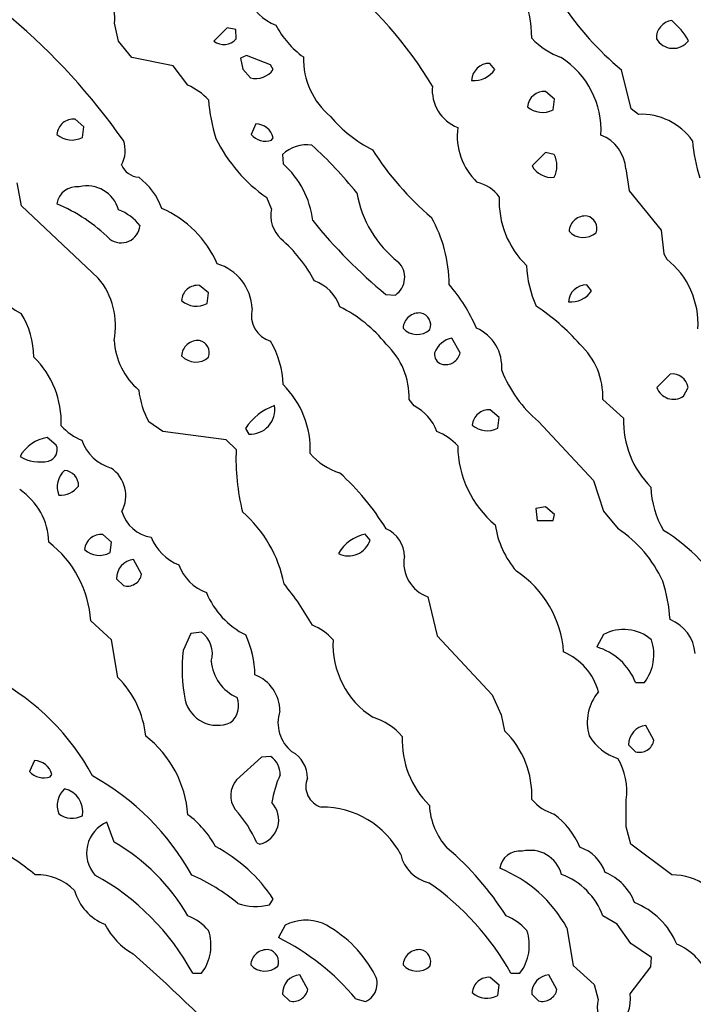
# Model space of a CAD drawing. Extents: x -1.81 to 4.61, y -0.14 to 1.44.
# Drawn here: x 1.96 to 2.12, y 0.48 to 0.72 of the extents above; entities that cross this region are included whole.
import ezdxf

# ---------------------------------------------------------------- set-up
doc = ezdxf.new("R2010")
doc.units = 0
doc.header["$MEASUREMENT"] = 0
doc.linetypes.add('solid', pattern=[0])
doc.layers.get('0').update_dxf_attribs({"color": 1, "linetype": 'solid'})

msp = doc.modelspace()

# ---------------------------------------------------------------- linework, layer by layer
at = {"color": 7, "linetype": 'solid'}
for p, q in [((1.984173417091369, 0.7149606943130494), (1.983149647712707, 0.7192519903182985)), ((2.010315179824829, 0.7181496620178223), (2.007086753845214, 0.7149212956428528)), ((2.012440919876098, 0.7177953124046326), (2.010315179824829, 0.7181496620178223)), ((2.01248025894165, 0.7155119180679322), (2.012440919876098, 0.7177953124046326)), ((1.987322926521301, 0.7109842896461487), (1.984173417091369, 0.7149606943130494)), ((2.015000104904174, 0.7114567160606385), (2.013504028320312, 0.7108268141746521)), ((2.020748138427734, 0.7092520594596863), (2.015000104904174, 0.7114567160606385)), ((1.997283577919006, 0.7089764475822449), (1.987322926521301, 0.7109842896461487)), ((2.000826835632324, 0.7043307423591614), (1.997283577919006, 0.7089764475822449)), ((2.013504028320312, 0.7108268141746521), (2.014094591140747, 0.708228349685669)), ((2.021417379379272, 0.7081102728843689), (2.020748138427734, 0.7092520594596863)), ((2.074763774871826, 0.7081102728843689), (2.073543548583984, 0.7096062898635865)), ((2.014094591140747, 0.708228349685669), (2.015905618667602, 0.7061024308204651)), ((2.107637882232666, 0.6986614465713501), (2.105236291885375, 0.7080708742141724)), ((2.089133977890014, 0.7009842991828918), (2.087007999420166, 0.7028347253799438)), ((2.088779687881469, 0.69842529296875), (2.089133977890014, 0.7009842991828918)), ((2.109330892562866, 0.6973228454589844), (2.107637882232666, 0.6986614465713501)), ((1.975826859474182, 0.6943307518959047), (1.973701000213623, 0.69614177942276)), ((2.017244338989257, 0.695039451122284), (2.016063213348388, 0.6924803256988527)), ((1.975472569465637, 0.691771686077118), (1.975826859474182, 0.6943307518959047)), ((2.021023750305175, 0.6911417841911316), (2.021417379379272, 0.6916929483413697)), ((2.023661375045776, 0.6876378655433655), (2.02377963066101, 0.6853937506675721)), ((2.086968660354614, 0.688149631023407), (2.083740234375, 0.6849213242530823)), ((2.089094638824462, 0.6876772046089173), (2.086968660354614, 0.688149631023407)), ((2.106299400329589, 0.6841732263565063), (2.107126235961914, 0.6788976788520813)), ((1.960826992988586, 0.6753149628639222), (1.959764003753662, 0.6808268427848816)), ((2.107126235961914, 0.6788976788520813), (2.114842653274536, 0.669409453868866)), ((2.021023750305175, 0.6746063232421875), (2.019881963729858, 0.677283525466919)), ((1.979291439056396, 0.6579133868217469), (1.960826992988586, 0.6753149628639222)), ((2.114842653274536, 0.669409453868866), (2.11543321609497, 0.6637795567512513)), ((2.11543321609497, 0.6637795567512513), (2.116181373596191, 0.6624804139137268)), ((2.005826950073242, 0.6543307304382325), (2.003661394119262, 0.6561417579650879)), ((2.005472660064697, 0.6517716646194458), (2.005826950073242, 0.6543307304382325)), ((2.098071098327636, 0.6548031568527222), (2.096889972686767, 0.6562598943710328)), ((2.048543453216552, 0.6539763808250428), (2.050827026367187, 0.6538189053535463)), ((2.066417455673217, 0.6399213075637818), (2.064449071884155, 0.6434645652770996)), ((2.116968631744384, 0.6348031759262085), (2.11374020576477, 0.6315748095512391)), ((2.120197057723999, 0.6294488906860352), (2.121299505233764, 0.6315748095512391)), ((2.055354356765747, 0.6271653771400452), (2.054133892059326, 0.6286614537239075)), ((2.105787515640258, 0.6241732835769654), (2.100787639617919, 0.6286614537239075)), ((2.07582688331604, 0.624330759048462), (2.073661565780639, 0.6261811256408693)), ((2.075472593307495, 0.6217716932296753), (2.07582688331604, 0.624330759048462)), ((1.994803309440612, 0.6209843158721924), (1.991456866264343, 0.6233071088790894)), ((2.014724493026733, 0.621692955493927), (2.015511989593505, 0.6203543543815613)), ((2.085275650024414, 0.6233858466148376), (2.098543405532836, 0.6091338992118835)), ((1.969173312187194, 0.6176772117614746), (1.967007994651794, 0.6194882392883301)), ((2.010078907012939, 0.6189370155334473), (1.994803309440612, 0.6209843158721924)), ((2.01248025894165, 0.6166536211967469), (2.010078907012939, 0.6189370155334473)), ((2.098543405532836, 0.6091338992118835), (2.100905656814575, 0.6017717123031617)), ((2.087007999420166, 0.6028346419334412), (2.084606409072875, 0.6024410128593445)), ((2.084606409072875, 0.6024410128593445), (2.0849609375, 0.5995669960975647)), ((2.089133977890014, 0.600984275341034), (2.087007999420166, 0.6028346419334412)), ((2.088779687881469, 0.5995669960975647), (2.089133977890014, 0.600984275341034)), ((2.100905656814575, 0.6017717123031617), (2.104488372802734, 0.5975197553634644)), ((2.0849609375, 0.5995669960975647), (2.088779687881469, 0.5995669960975647)), ((1.982480525970458, 0.5943307280540467), (1.98035442829132, 0.5961811542510987)), ((2.044764041900634, 0.5948032140731812), (2.043543338775634, 0.596259891986847)), ((1.982125997543334, 0.5918110609054567), (1.982480525970458, 0.5943307280540467)), ((1.989724516868591, 0.5865748524665833), (1.987795352935791, 0.5901575088500977)), ((1.983661532402038, 0.585511863231659), (1.985315084457397, 0.5838583111763)), ((2.058661460876464, 0.5811811685562134), (2.060905694961547, 0.5717716813087464)), ((1.982480525970458, 0.5708268284797668), (1.977480411529541, 0.5753543376922609)), ((2.001574993133544, 0.5723228454589844), (1.999724507331848, 0.5682677626609803)), ((2.004133939743041, 0.5726771950721741), (2.001574993133544, 0.5723228454589844)), ((2.060905694961547, 0.5717716813087464), (2.074094533920288, 0.5575984716415406)), ((2.100905656814575, 0.5720866918563843), (2.099291563034057, 0.5690945386886597)), ((1.984015822410583, 0.5617716908454895), (1.982480525970458, 0.5708268284797668)), ((2.108661413192749, 0.5605118274688721), (2.110787630081176, 0.5605118274688721)), ((2.074094533920288, 0.5575984716415406), (2.076299428939819, 0.5527165532112122)), ((2.076299428939819, 0.5527165532112122), (2.077126026153564, 0.5488976836204529)), ((2.113070964813232, 0.5466142296791077), (2.11110234260559, 0.5501575469970704)), ((2.106968641281127, 0.5455118417739869), (2.108661413192749, 0.543858289718628)), ((1.963897824287414, 0.5417323112487793), (1.962716579437255, 0.5391338467597963)), ((2.018543481826782, 0.5425590872764589), (2.012598514556884, 0.5370866060256958)), ((2.020826816558837, 0.5426771640777588), (2.018543481826782, 0.5425590872764589)), ((1.967716693878173, 0.537834644317627), (1.96811032295227, 0.5383858680725098)), ((2.106378078460693, 0.5306299328804017), (2.106378078460693, 0.5322441458702089)), ((2.106378078460693, 0.5257480740547181), (2.106378078460693, 0.5306299328804017)), ((1.983070969581604, 0.5220866203308105), (1.981378078460693, 0.5269291996955872)), ((2.107480525970458, 0.5216141939163208), (2.106378078460693, 0.5257480740547181)), ((2.017441034317016, 0.5218898057937622), (2.018188953399658, 0.5215748548507692)), ((2.117401599884033, 0.5142126679420472), (2.107480525970458, 0.5216141939163208)), ((2.020472526550292, 0.507007896900177), (2.021417379379272, 0.5083858966827393)), ((2.104212760925292, 0.5023228526115417), (2.100787639617919, 0.5043307542800904)), ((2.02425217628479, 0.5020866394042969), (2.022638082504272, 0.4991338849067688)), ((2.092126131057739, 0.5014173984527588), (2.093661546707153, 0.4923622310161591)), ((2.107480525970458, 0.4976772069931031), (2.104212760925292, 0.5023228526115417)), ((2.112480401992797, 0.4943307340145111), (2.107480525970458, 0.4976772069931031)), ((2.112362384796142, 0.4920866489410401), (2.112480401992797, 0.4943307340145111)), ((2.093661546707153, 0.4923622310161591), (2.098661661148071, 0.4878346920013428)), ((2.107362508773803, 0.4855905771255494), (2.112362384796142, 0.4920866489410401)), ((2.002007961273193, 0.4905118346214295), (2.004133939743041, 0.4905118346214295)), ((2.029724597930908, 0.4866141974925995), (2.027795553207397, 0.4901575148105622)), ((2.07582688331604, 0.4876772165298462), (2.073661565780639, 0.4895276129245758)), ((2.078661680221557, 0.4905118346214295), (2.080826759338378, 0.4905118346214295)), ((2.089724540710449, 0.4866141974925995), (2.087795495986938, 0.4901575148105622)), ((2.075472593307495, 0.4851575195789338), (2.07582688331604, 0.4876772165298462)), ((2.098661661148071, 0.4878346920013428), (2.099645853042602, 0.4841732382774353)), ((2.023661375045776, 0.4855118393898011), (2.025315046310424, 0.4838583171367646)), ((2.04129934310913, 0.4843701124191285), (2.043661594390869, 0.4837008118629456)), ((2.083661556243896, 0.4855118393898011), (2.085314989089965, 0.4838583171367646))]:
    msp.add_line(p, q, dxfattribs=at)
for centre, radius, start, end in [((2.055705051106783, 0.7155864303020824), 0.0279566086828709, 0.1769360504491803, 45.45716630395554), ((1.972509772832473, 0.65148593481864), 0.1018735766410828, 31.11762810380983, 50.9762221156089), ((1.974714811478154, 0.7205825562704585), 0.0085391374304891, 351.0356599398377, 431.1033379570667), ((2.026137681910467, 0.7296414834475334), 0.0115837436169386, 200.8855623586964, 249.1136476164669), ((2.151611450711663, 0.7640651463460764), 0.07270497828722, 213.3880221438243, 230.3680192695431), ((1.857465327878104, 0.6012239831227025), 0.1562354862689972, 35.08358086047232, 49.81964227778854), ((2.041909848661194, 0.729345724053454), 0.022514408454299, 207.8758101817193, 233.953974451732), ((2.117943326183915, 0.7156759381634651), 0.0042849336750805, 97.79369913994793, 182.2009378463445), ((2.105790180113084, 0.7061837781646203), 0.0179620832204819, 29.53922602813324, 49.89000347152343), ((2.00946207786208, 0.71815305040505), 0.0040107858367264, 233.6842946776377, 318.8106703413667), ((2.096964937296695, 0.7280897795815812), 0.0182002037763596, 223.0341719501336, 250.0270897953078), ((2.117700000728654, 0.7179111970064975), 0.0046974252909422, 210.7147783102351, 322.3132186685059), ((2.046900548262283, 0.710804063443416), 0.0182421859353781, 178.9390853855566, 230.0911199854962), ((2.073507804314759, 0.7052651941840362), 0.0043412428349257, 89.5282413385054, 176.7678775314362), ((2.079547217785571, 0.6934589843273811), 0.0207990575581789, 356.8696764920589, 417.4157995971777), ((2.017121815824919, 0.7113329966396489), 0.0053700981661677, 256.9103256295094, 323.1214212926151), ((2.069814474501544, 0.7114454650211416), 0.0059681939892471, 263.8330502023975, 326.0255630861912), ((1.995193106074649, 0.6909722136342977), 0.0144979991018772, 42.82192905800289, 67.13274089913975), ((2.069545022563731, 0.7032648214027306), 0.0098589360713959, 174.9451800797158, 247.8437959214511), ((2.086670834086957, 0.6987983548681728), 0.0040504280477762, 85.22506506704644, 174.6702239844878), ((2.048052304889341, 0.7040640459658217), 0.0423493124544621, 184.3841292673636, 197.207847000103), ((2.086245467904177, 0.7032049105818144), 0.005409968085587, 228.1783562442854, 297.9345659734379), ((2.110095119611556, 0.6823822650230627), 0.0149600952863693, 34.91535671630949, 92.92787579032544), ((1.973245639331486, 0.6922464326487774), 0.0039218720048666, 83.33246062917092, 176.5393598923751), ((2.01703768623485, 0.6905066374876202), 0.0045375153422356, 15.1558226455904, 87.39155496799758), ((2.059495441844345, 0.7171721006184635), 0.0317014902830124, 219.9615430501117, 243.4289631325353), ((1.972920627197768, 0.6966234771876558), 0.0054819518700242, 229.0936015930671, 297.7436758465143), ((2.019495990576354, 0.6953406722391483), 0.0044682817533612, 219.8026045481255, 289.994389101028), ((2.081378096875051, 0.6922325677021849), 0.0156668573617935, 173.0291310175142, 225.8866911739627), ((2.097042113560435, 0.6836476279482088), 0.0092721581459045, 3.249619591984476, 69.32968490605269), ((1.979120706725287, 0.6885704519025779), 0.0066624684259295, 329.1849287858542, 381.6053431750435), ((2.04059397341304, 0.707554197317665), 0.0366783440113068, 205.8957417564271, 235.6190140619355), ((2.029478774804193, 0.6817005873735495), 0.008312183432281, 81.4902698175593, 134.4147931486305), ((1.962741995000051, 0.6150647194152786), 0.1011087745428085, 38.80387561835154, 47.76178824313373), ((2.162117338595734, 0.6941820376668895), 0.0398865714669228, 184.6549735887113, 197.7713239462507), ((2.105223735516021, 0.7266011095412503), 0.070827379822731, 212.238197363093, 229.7795540763169), ((2.083553124488123, 0.6849607613195462), 0.0061715259216726, 333.0676725355819, 386.114278667878), ((1.989498572292616, 0.6872451973563906), 0.0051026679575443, 204.1509938386095, 264.571919576242), ((2.009574239461363, 0.6692876915748063), 0.0214755274355412, 6.642526307472065, 48.58801232136809), ((2.088453939166234, 0.6875089355758448), 0.0053772432729602, 208.7648002833314, 276.4208361257317), ((1.979848497948156, 0.6695624503758033), 0.0155845237895847, 19.18974432223098, 53.9677937456557), ((2.068260266150957, 0.6717609223641433), 0.0094850109890103, 37.08472724954309, 76.51154002586189), ((1.974069314865717, 0.6750935091101937), 0.0048278500325978, 82.67237065721339, 171.7454208686724), ((1.97655573668991, 0.6721947056199916), 0.0079114837571979, 15.66355329527977, 103.6762302984727), ((2.068230009538609, 0.6831251763985347), 0.0271049067378044, 189.9853898207727, 231.9813372722568), ((1.953939063403326, 0.638940098263071), 0.0399177484214306, 45.23862074108264, 67.38087484149715), ((2.097547013971643, 0.6765056860403729), 0.0217419136315584, 177.4299858242935, 225.7010466323218), ((1.980124100943281, 0.6634700461067686), 0.0115910228341818, 37.41050678238519, 69.55264960131858), ((1.984173638467112, 0.6509451788356122), 0.0259153377264738, 23.64395998190101, 66.35603910748257), ((2.028435159054897, 0.6729325720434179), 0.0075980955734849, 167.2750279059532, 227.1490740571211), ((2.125159832378336, 0.7475525512577401), 0.1209403723478317, 218.7994819854824, 230.690796934245), ((2.03059827133757, 0.6561977933063904), 0.0331819169223309, 0.3165212114221459, 29.465074079409), ((2.096601589280187, 0.668881091421174), 0.0039743762463331, 84.13095072428044, 175.7956479144091), ((2.096323407395946, 0.6699016333214777), 0.0030118855647743, 338.9323461645217, 436.8600536159853), ((1.984768971029105, 0.6709706500593741), 0.0045828162692487, 233.567033989967, 354.5195618505428), ((2.0960707933342, 0.6723849292394818), 0.0047009065747261, 223.0937038789394, 310.6633474918087), ((1.99999674752531, 0.6405865556258403), 0.0354750864207745, 27.93352368634411, 49.00554178533097), ((2.047895415933018, 0.658088061675444), 0.0051788063719869, 304.4772110095823, 405.339878068157), ((2.103719327943528, 0.6468655349347726), 0.0199781637638807, 356.5666927155717, 411.4070567880749), ((2.004511600878597, 0.6499977116013693), 0.0118401814252138, 2.681825966281316, 73.30208194619706), ((2.110129656321733, 0.6623928433338854), 0.0278049595654011, 182.9846371668064, 203.7800052836511), ((1.968313588297448, 0.6652007692142933), 0.0175099801272154, 201.3747814881877, 244.4014318061834), ((1.965588542102297, 0.646484491699747), 0.0178434289991856, 348.4551598298935, 399.8297868797893), ((2.028076674857195, 0.6478418313245426), 0.0099148293957114, 18.47791054466872, 70.79260726588458), ((2.003238022820535, 0.6522507666070522), 0.0039139566943049, 83.79018575639934, 176.6733340529449), ((2.032350692725156, 0.6295503626762505), 0.0413218624889851, 23.2563877276378, 40.48396555039127), ((2.093121559558706, 0.6581388591653732), 0.0059686419554055, 263.8335146552611, 326.0217655010127), ((2.096877357371204, 0.6518488124660919), 0.0044110999442637, 89.8361394361004, 175.3875167907442), ((2.002920629904868, 0.6566242063634207), 0.0054826177656651, 229.0975494424074, 297.7400285254976), ((2.02266476500901, 0.6489316053594011), 0.0065299770794809, 165.6393546940861, 253.2935560488801), ((2.022339927328272, 0.6209035112971455), 0.0336761809885502, 38.8061398260614, 63.28267937721945), ((2.05447505783516, 0.6057786856480365), 0.0545347444713116, 41.63121876489998, 56.36077784212635), ((1.942242738854149, 0.6383797399167302), 0.021543039008975, 1.376710004580695, 30.79620281656361), ((2.056584806825376, 0.6455970536864446), 0.0039141643792391, 83.79272658677058, 176.6214792567662), ((2.056377361890048, 0.6465944885016554), 0.0029616365209222, 338.5573960998446, 437.7057881295837), ((2.05606451393139, 0.648924905958218), 0.0045902882702649, 222.4481417193465, 311.9660558118269), ((2.066232495375589, 0.6364985196798116), 0.0102186324074865, 355.3461344957959, 426.4513407369717), ((2.000258482529362, 0.6439899701319582), 0.0172211639583111, 183.5849561533372, 229.244453151076), ((2.003238172914243, 0.6389435063994573), 0.0039141643792391, 83.79272658677058, 176.6589906556879), ((2.003045224746448, 0.6399213273338721), 0.0029779160395265, 339.0861347038737, 438.0547698150364), ((2.002020218576046, 0.6316493185005503), 0.0217675268650055, 1.566343376696929, 30.43914784751203), ((2.065589576305338, 0.6379140306639665), 0.0056664966978133, 101.6113240934998, 159.6795501903864), ((2.036626233844177, 0.6292072640562149), 0.0175161641091108, 358.2143526820612, 406.9528921274526), ((2.083280732346213, 0.6292074411906121), 0.0175154190510512, 358.2136969839009, 406.9546509011638), ((1.94824504017448, 0.6231459589234443), 0.0221232362091541, 357.9680836087182, 405.3977060921359), ((2.002738455660508, 0.6423098061006395), 0.0046314424835145, 222.6273112416543, 311.8231955751469), ((2.062608527519634, 0.6394590630329282), 0.0023709831293672, 169.7267994406102, 255.3266164968477), ((2.062873658447466, 0.6406858525083013), 0.0036253181751817, 256.1876916153221, 347.8352313702557), ((2.105106222578371, 0.647022672512949), 0.030853608623147, 201.5908340320136, 230.0045951490905), ((2.117505383131612, 0.6310040320858303), 0.0038368150126189, 8.555267850568068, 98.03965937460198), ((2.010452558862657, 0.6335868929275627), 0.0215988494455814, 187.026224023243, 208.4206543718112), ((2.008430580282265, 0.616616127016043), 0.0219049584120512, 357.5233836522371, 405.5159059308175), ((2.117801506845184, 0.6330414397755988), 0.0043180054053664, 199.8558293790469, 303.6940820099161), ((2.026410291340191, 0.6140463602668408), 0.0139652146026492, 109.5708577220175, 146.8010816612602), ((2.015891357116444, 0.6262591752992179), 0.0059169949963689, 266.3239655511878, 369.1931919237505), ((2.049664583710328, 0.6166149086112634), 0.0119869224727154, 21.37770833793265, 61.66255679854513), ((2.073305627610141, 0.6222103486594307), 0.0039866981096566, 84.87772945718379, 175.5712557096067), ((2.127905475208015, 0.6233554357858658), 0.0221329890191555, 177.8832644983722, 225.3914751383801), ((1.979684076498972, 0.6303560736520979), 0.0122858975082636, 220.5906171330482, 249.3659138232722), ((2.0729376841152, 0.6265478410590074), 0.005407037679106, 228.1569777521832, 297.9564635599169), ((1.968242665129545, 0.6106945357800541), 0.0088799567893147, 97.99230738063358, 151.5759166458544), ((1.985230562975001, 0.6221838074045674), 0.010420860722661, 198.6095111008164, 254.0237203466273), ((2.055969654597515, 0.6087336042677052), 0.0131784100085497, 41.58396410112724, 68.37271393163137), ((1.966541833448316, 0.6165945988327635), 0.002845564391464, 285.9323185072705, 382.3637773983944), ((2.065154485559597, 0.6144334527610115), 0.0527208298444748, 177.5864654581785, 194.0726945484188), ((2.091133103963671, 0.6178333935503727), 0.0253086425364018, 180.8020911986638, 229.9339744081671), ((1.965215165056911, 0.6230567138693952), 0.0094368066638708, 239.552847854026, 282.9057899690516), ((2.04167980478341, 0.6252773174477585), 0.0148818325251341, 220.2121700115161, 253.2937097281364), ((1.977835396290953, 0.6054835511266202), 0.0080709094181657, 331.9876559306339, 415.8827875436304), ((1.9747841001471, 0.6075984574173229), 0.0053923805244267, 132.4891271800776, 201.4109336794646), ((1.970891138530688, 0.6079438324772357), 0.0036396102514118, 357.6610800385335, 446.050940578262), ((1.996531551349109, 0.5658026817603903), 0.0609532967209816, 31.35574215865482, 47.89314302615684), ((1.951773239004715, 0.5939493698771401), 0.0155927957966924, 1.256632077320697, 56.60997067724851), ((1.970062744227723, 0.6112953470205291), 0.0056733037345111, 266.980264768156, 321.9078093752252), ((2.133914083086186, 0.6081620851565251), 0.0215590596199036, 181.4982787203849, 210.7904568062388), ((1.993319637773116, 0.6041151572978408), 0.008702713996172, 196.1602599059632, 261.3320466642031), ((1.993912235617073, 0.5784611054403231), 0.0306630581617355, 10.96099110361443, 49.03261238633266), ((2.045720267818392, 0.5908349114658273), 0.0072719450108707, 6.83018917e-06, 66.81885272564264), ((2.096773577333272, 0.6017922305316656), 0.022181760519743, 188.6276301760442, 220.7158418212912), ((2.087532343838673, 0.5722170488448507), 0.0304587241262198, 24.73299949411369, 56.17288958334306), ((1.980017112907935, 0.5921451972063424), 0.0040500285103917, 85.22246276497266, 174.7080017607871), ((2.002786112168557, 0.5996363040713402), 0.0115402275696397, 200.940463419245, 249.0591290465119), ((2.045572937673226, 0.5866710721298097), 0.0098012620583177, 101.9510098914921, 149.9790525688512), ((2.092901807509382, 0.5602652686219183), 0.0431811548769474, 28.67341075837492, 58.60877409799055), ((1.951587777976558, 0.5736913851568032), 0.0259459801018238, 3.67477026640062, 52.55672319379478), ((2.039510560392134, 0.5965534774921095), 0.0055373036302626, 244.0409651576414, 341.5755815619925), ((1.97954837398843, 0.5964396617331903), 0.0052979243919253, 227.7223728152954, 299.1130741335886), ((2.061435140846104, 0.5893001437933947), 0.0085797160863876, 169.7502679705984, 251.1388362714161), ((1.988281351444165, 0.585563013583027), 0.0046201278455555, 96.03820391947126, 180.6407040738602), ((2.009353183924576, 0.5928333995916844), 0.0114067122340202, 200.394813266831, 249.2667667972803), ((1.986269659597739, 0.5872459952543067), 0.0035196046810597, 254.263326797806, 348.9927298685194), ((2.065996128513512, 0.5661007232600422), 0.0254044756293297, 4.002767476288857, 56.65449305190982), ((1.970935547288161, 0.5406862333668362), 0.0686945766210556, 29.32543769201726, 39.40281832176454), ((2.074743280732659, 0.572432104466065), 0.0423492975533009, 4.383917645184956, 17.20779930246441), ((2.023821903227217, 0.5898732257760945), 0.0200477987527847, 202.6111140298517, 243.2656123283453), ((2.025969834326579, 0.5620805085530493), 0.0131780225783587, 41.58305568596763, 68.37205140328189), ((2.113576254813068, 0.5668610393777925), 0.0094389896839857, 4.000230061012198, 68.9366211796968), ((2.000322087946599, 0.5674901984321231), 0.006437003146857, 343.5683780448029, 413.6883704793393), ((1.992606889610571, 0.5618181961406918), 0.0244070626795292, 1.277487846507919, 24.57461765254485), ((2.105756622626727, 0.5628541852658681), 0.0104293935000897, 49.85717758237234, 117.7183103451697), ((2.05659518316907, 0.5696908081713331), 0.0207992326468229, 176.8683701046946, 237.4156270212157), ((2.095179498744958, 0.5551991278024043), 0.0144910840317607, 21.50709431892749, 73.5149516218697), ((2.101988144453653, 0.567252390339882), 0.0110844997689128, 322.547241440038, 378.8122497847171), ((2.037982467632567, 0.563759881411256), 0.0385226234793663, 173.2799048279858, 191.226674249585), ((2.085657910022475, 0.554451588768272), 0.0145750688388944, 15.17840495853376, 67.06058678074773), ((2.016928617830229, 0.5665104826661671), 0.0104662887752056, 184.6087776042599, 246.2690001856563), ((2.013685975496443, 0.5536689492654858), 0.0093064401298761, 359.7609775299953, 429.0859632658991), ((1.927599420242353, 0.5109790409839995), 0.0571256503462792, 28.265682615871, 61.83085436724154), ((1.967389313497866, 0.5452466937927668), 0.0234417840838432, 5.854509453681123, 44.82454649906615), ((2.108318693087714, 0.5509134937183906), 0.0113112637773156, 139.4456509440735, 196.6255733733594), ((2.007940018728522, 0.5581938380607662), 0.007980952039361, 194.0236811109348, 293.34269809633), ((2.007722525505469, 0.5550124169217547), 0.0053493021987379, 309.1861346686858, 380.9971385077449), ((2.03153158735126, 0.5508535587604552), 0.0089767938479781, 162.0367304352278, 231.192757781633), ((2.041114012895028, 0.5379089965261372), 0.0148849776014686, 40.21574402168488, 73.2900983792983), ((2.111588340980204, 0.5455630896448475), 0.0046200901269913, 96.03825173079545, 180.59774901417), ((2.061941577129326, 0.5333369864083283), 0.0217417292296887, 357.4320503626557, 405.7011304158246), ((2.108373687182473, 0.5544061117509935), 0.0128039177507162, 211.7042712303894, 251.7801159023995), ((1.974577812983736, 0.5268474283973943), 0.0263143740594387, 4.038857342089558, 52.19271210396037), ((2.074363690248917, 0.5465723955947992), 0.0219036340713501, 177.5216469629551, 225.5174511474319), ((2.109617189630592, 0.5472346347831604), 0.003509019035846, 254.1942326041621, 349.8084457007157), ((2.022455861384797, 0.5375500720616712), 0.0071898796595633, 359.7360609999031, 421.3272645197364), ((1.9637345346546, 0.5372021854443378), 0.0045330594293773, 15.13666225742123, 87.93613107316457), ((2.017936978926777, 0.5384306536965621), 0.0051366561092436, 358.1824147175022, 415.7625076849755), ((2.091564436721823, 0.5344713838925028), 0.0149801392108202, 351.4495967242972, 391.2564856222651), ((1.966164675707293, 0.5421328889625511), 0.004569860175252, 221.0156871258547, 289.8536735437474), ((2.045663080250573, 0.5278204622862157), 0.0248907990753651, 155.1827892823764, 171.2331156997865), ((1.94782560188328, 0.4840854260446806), 0.0617694295942783, 29.15010332092844, 60.84984112694177), ((2.016847546806181, 0.5333035603975819), 0.0056890868581831, 138.3203328820842, 215.9871311041621), ((2.034479083415775, 0.5355248840852043), 0.0052288887090981, 157.5728056616526, 253.4800338735998), ((1.974812935319603, 0.5309251671600043), 0.0054264268837869, 132.5727833370319, 201.4935243269084), ((1.969969643373262, 0.5294543338858797), 0.0055912197567523, 349.8041768324844, 437.8982218792597), ((2.016650007540887, 0.5274464472561718), 0.006069921888411, 284.6868744932537, 403.3617664920621), ((2.092303499080681, 0.5397248872850221), 0.0113530615344644, 220.4299574233912, 253.1667911529792), ((1.972979934133526, 0.5330721215095438), 0.0052385036833584, 232.1260006788777, 298.4131846493373), ((1.987576224048269, 0.5104952917849658), 0.0225171372294426, 27.87667943697668, 53.95148325391772), ((1.991063191816486, 0.5106135457015571), 0.0286870338022709, 23.14611773858253, 42.40906461324312), ((2.03321208364213, 0.5091386257064114), 0.0213743597269058, 27.7609692022475, 90.58899020717587), ((2.07527092887151, 0.5316994473719135), 0.0162726063281298, 182.6567334451324, 222.6745215091974), ((2.076684788416676, 0.5127524719836483), 0.0202842243015766, 23.57821258095047, 52.56163879556308), ((1.984577318087382, 0.5194878363436392), 0.008099939674139, 113.2641527421077, 221.0045744080751), ((1.959401176434073, 0.4806610108369867), 0.0477110259234905, 29.74273151445377, 60.25726757492981), ((1.920044675234619, 0.4606789864004376), 0.0693270787596703, 50.55096429260014, 60.50917178170905), ((1.990123946884699, 0.4878790794821127), 0.037414014339447, 33.23712118062941, 62.36083948079409), ((2.017086597349667, 0.4662576670733399), 0.0713930055499077, 32.22793341000335, 49.65347743566047), ((2.080723186078648, 0.5150930320914029), 0.004828258883208, 82.67658488393128, 171.7368216605074), ((2.083269232260011, 0.5122972019829689), 0.0078265555202961, 15.05973895944125, 104.2798021625956), ((2.092084812109616, 0.5116326730828406), 0.0097692674025893, 18.69278317331544, 70.93630932337977), ((2.060842452288217, 0.521039082779955), 0.0089305592700839, 192.5764323277008, 257.4223097795044), ((2.064113570808196, 0.4861695270157317), 0.0318936631083489, 28.56039161817871, 68.22459444929048), ((2.096613894874483, 0.5030534623494871), 0.0126276714727283, 20.71328973358861, 68.02662141619766), ((1.964467119462639, 0.5013486167214541), 0.0128694232553244, 44.90189241500102, 91.65911009538762), ((1.949854194267961, 0.4621620127321297), 0.0593610405921936, 28.52766135167602, 61.18553809445874), ((1.983669296920167, 0.4724126590964948), 0.0455153286457062, 50.08518637234029, 66.56423010357373), ((2.02131906023695, 0.4584112557236994), 0.0657161772251129, 29.24026864816178, 55.12186007386149), ((2.084934867968932, 0.4985011023304616), 0.0168906841427088, 20.19034654507034, 69.58393528281182), ((2.117537394765469, 0.5003893400442198), 0.0138240000233054, 16.56565565255108, 90.56210145996081), ((1.985264328367629, 0.5135981749666144), 0.012102703563869, 195.1597498906776, 248.691395076693), ((2.101709558893324, 0.4905392129995067), 0.0182603374123573, 22.47478186015656, 68.42111948227925), ((2.017216724110066, 0.5202737075299627), 0.0136595359072089, 251.4630038796141, 283.7896437684079), ((1.995969111750004, 0.4920794041385256), 0.0131792826578021, 41.58430902568033, 68.37070927110997), ((2.029288373948086, 0.4922424130975144), 0.0110576013103128, 68.90611072467435, 117.093706621045), ((2.072623192347759, 0.4920800426756032), 0.0131784100085497, 41.58396410112724, 68.37271393163137), ((1.995947712572448, 0.5099653429102454), 0.0169072952121496, 206.8734969964928, 240.8673314201733), ((1.995334454115518, 0.4972523974924393), 0.0110844997689128, 322.547241440038, 378.8122497847171), ((2.020520606094842, 0.4770753600354413), 0.0284941345453262, 29.03670510523331, 63.42499661386042), ((2.071887901478429, 0.4972349382350171), 0.0111849587410689, 323.0524022310522, 378.7313598543766), ((1.996627106289908, 0.4470802365376415), 0.0581906624138355, 39.85313269374348, 63.44890569105005), ((2.019948259256533, 0.4922272116023999), 0.0039747343398631, 84.13366230938092, 175.7551107416851), ((2.019687048086302, 0.4932677646430524), 0.0029888616409153, 339.166293803973, 437.0968904254554), ((2.056584656666714, 0.492290289417822), 0.0039138072170317, 83.78994669977838, 176.6730949963239), ((2.05634056676306, 0.4932677646430524), 0.0029888616409153, 339.166293803973, 437.0968904254554), ((2.113170148970899, 0.4845339539404155), 0.0140687236562371, 25.1447369576604, 67.37233710503462), ((1.562419423552579, 0.0211991525704445), 0.6368293762207032, 41.90018819932049, 48.09976948204123), ((2.019391993410752, 0.4956562433164445), 0.0046314424835145, 222.6273112416543, 311.8231955751469), ((2.041689365039352, 0.4880059376627504), 0.0047353771515191, 294.6130791310066, 397.7579787686602), ((2.056064514097604, 0.4956180585693198), 0.0045904656872153, 222.4505596063127, 311.9640477362109), ((2.028169663656706, 0.4856624797082214), 0.0045105763711035, 94.75761858217474, 181.8981623906271), ((2.073305777689107, 0.4855564606273862), 0.003987058531493, 84.88035908001424, 175.5325217068235), ((2.088169756981392, 0.4856624796238936), 0.0045105889439583, 94.75952420495317, 181.9029913343702), ((2.026213001183813, 0.4873268007281752), 0.0035828342661262, 255.4853842441047, 348.5575921768762), ((2.086212794919449, 0.4873272135337232), 0.0035831965506077, 255.4893457538233, 348.5290146653889), ((2.072894581160035, 0.4897846716819596), 0.0052967956289649, 227.7134662486176, 299.1235926249104), ((2.105954070850456, 0.4823697787720851), 0.0065609510056674, 164.0452705040751, 227.6664677169388), ((2.098161226867409, 0.4843185112813011), 0.0092887431383133, 310.0174506529464, 367.8711336778137)]:
    msp.add_arc(centre, radius, start, end, dxfattribs=at)

doc.saveas('drawing.dxf')
